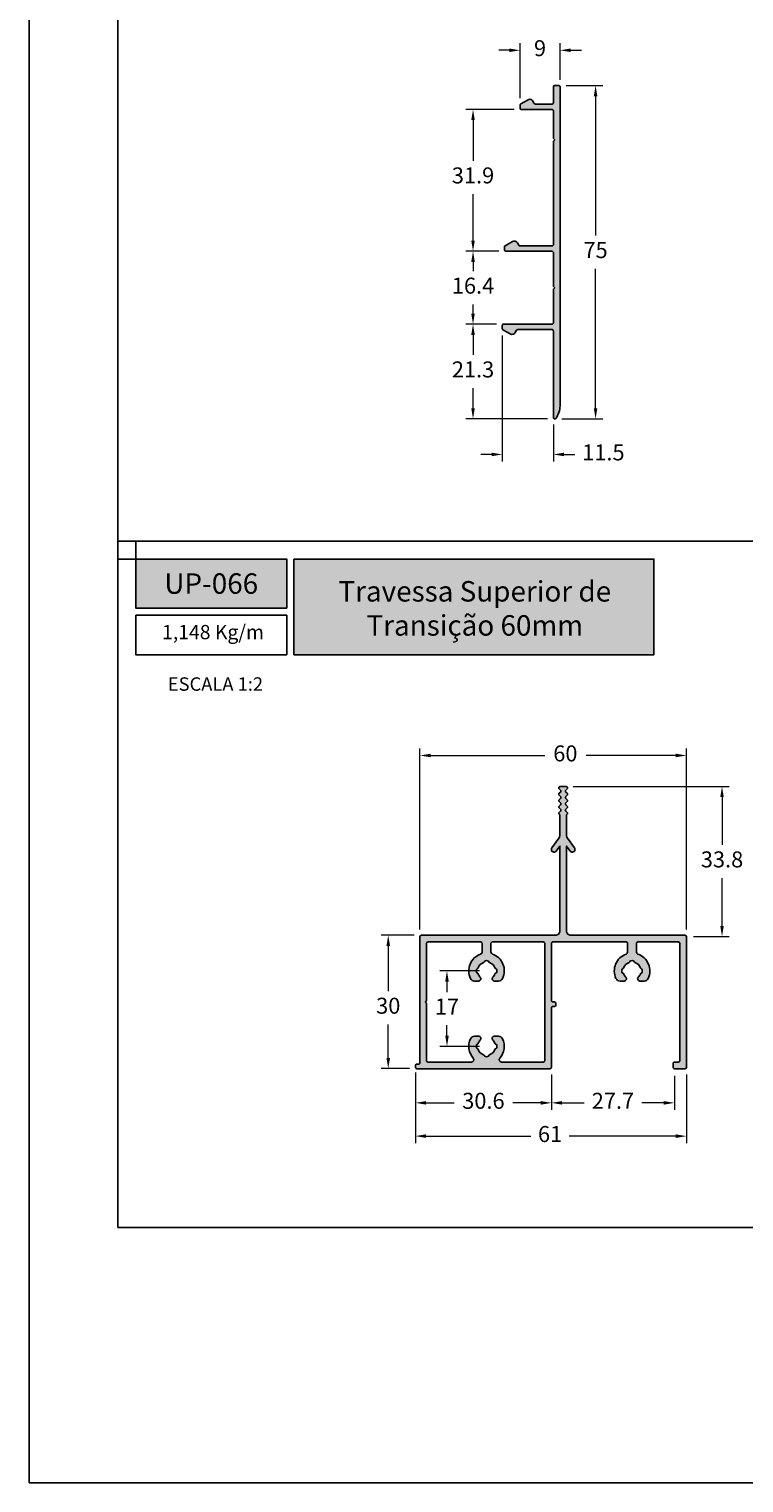
# Model space of a CAD drawing. Units: millimetres. Extents: x 3235 to 9300, y 6790 to 9026.
# Drawn here: x 3235 to 3315, y 7026 to 7190 of the extents above; entities that cross this region are included whole.
import ezdxf

# ---------------------------------------------------------------- set-up
doc = ezdxf.new("R2010")
doc.units = ezdxf.units.MM
doc.header["$PDMODE"] = 98
doc.layers.add('Camada 1', color=7, linetype='Continuous')
doc.layers.add('Layout', color=9, linetype='Continuous')
doc.layers.add('Layout 2 - Gride', color=253, linetype='Continuous', plot=False)
doc.styles.add('Perfil-01', font='TitilliumWeb-Light.ttf', dxfattribs={"height": 1.8})
doc.dimstyles.new('Cota-Perfil 1-2', dxfattribs={"dimtxt": 1.3, "dimasz": 1.2, "dimexe": 0.8, "dimexo": 0.8, "dimgap": 1, "dimtad": 0, "dimtih": 1, "dimtoh": 1, "dimdec": 1, "dimlfac": 2, "dimzin": 11, "dimdsep": 46, "dimtxsty": 'Perfil-01', "dimcen": 0.09, "dimadec": 1, "dimazin": 3, "dimtfac": 1, "dimtdec": 1, "dimtofl": 0, "dimtmove": 0, "dimatfit": 1, "dimfxl": 1, "dimfrac": 2, "dimtzin": 11, "dimlwd": 0, "dimlwe": 0, "dimarcsym": 0})

# ---------------------------------------------------------------- blocks, each defined once
blk = doc.blocks.new('*D350')
at = {"color": 0, "lineweight": 0}
for p, q in [((3285.25, 7083.71), (3280.8, 7083.71)), ((3281.6, 7082.51), (3281.6, 7081.32)), ((3281.6, 7076.41), (3281.6, 7077.59)), ((3285.25, 7075.21), (3280.8, 7075.21))]:
    blk.add_line(p, q, dxfattribs=at)
at = {"color": 0}
for points in [[(3281.8, 7082.51), (3281.4, 7082.51), (3281.6, 7083.71)], [(3281.4, 7076.41), (3281.8, 7076.41), (3281.6, 7075.21)]]:
    blk.add_solid(points, dxfattribs=at)
at = {"layer": 'DEFPOINTS', "color": 0}
for p in [(3286.05, 7083.71), (3281.6, 7075.21), (3286.05, 7075.21)]:
    blk.add_point(p, dxfattribs=at)
at = {"color": 0, "insert": (3281.6, 7079.46), "char_height": 1.8, "attachment_point": 5, "style": 'Perfil-01'}
blk.add_mtext('17', dxfattribs=at)
blk = doc.blocks.new('*D351')
at = {"color": 0, "lineweight": 0}
for p, q in [((3278.05, 7072.06), (3278.05, 7064.32)), ((3308.55, 7072.06), (3308.55, 7064.32)), ((3279.25, 7065.12), (3291.04, 7065.12)), ((3307.35, 7065.12), (3295.36, 7065.12))]:
    blk.add_line(p, q, dxfattribs=at)
at = {"color": 0}
for points in [[(3279.25, 7065.32), (3279.25, 7064.92), (3278.05, 7065.12)], [(3307.35, 7064.92), (3307.35, 7065.32), (3308.55, 7065.12)]]:
    blk.add_solid(points, dxfattribs=at)
at = {"layer": 'DEFPOINTS', "color": 0}
for p in [(3278.05, 7072.86), (3308.55, 7072.86), (3308.55, 7065.12)]:
    blk.add_point(p, dxfattribs=at)
at = {"color": 0, "insert": (3293.2, 7065.12), "char_height": 1.8, "attachment_point": 5, "style": 'Perfil-01'}
blk.add_mtext('61', dxfattribs=at)
blk = doc.blocks.new('*D352')
at = {"color": 0, "lineweight": 0}
for p, q in [((3293.35, 7072.06), (3293.35, 7068.06)), ((3307.2, 7071.91), (3307.2, 7068.06)), ((3294.55, 7068.86), (3297.02, 7068.86)), ((3306, 7068.86), (3303.53, 7068.86))]:
    blk.add_line(p, q, dxfattribs=at)
at = {"color": 0}
for points in [[(3294.55, 7069.06), (3294.55, 7068.66), (3293.35, 7068.86)], [(3306, 7068.66), (3306, 7069.06), (3307.2, 7068.86)]]:
    blk.add_solid(points, dxfattribs=at)
at = {"layer": 'DEFPOINTS', "color": 0}
for p in [(3293.35, 7072.86), (3307.2, 7072.71), (3307.2, 7068.86)]:
    blk.add_point(p, dxfattribs=at)
at = {"color": 0, "insert": (3300.27, 7068.86), "char_height": 1.8, "attachment_point": 5, "style": 'Perfil-01'}
blk.add_mtext('27.7', dxfattribs=at)
blk = doc.blocks.new('*D353')
at = {"color": 0, "lineweight": 0}
for p, q in [((3278.05, 7072.26), (3278.05, 7068.06)), ((3293.35, 7072.06), (3293.35, 7068.06)), ((3279.25, 7068.86), (3282.4, 7068.86)), ((3292.15, 7068.86), (3289, 7068.86))]:
    blk.add_line(p, q, dxfattribs=at)
at = {"color": 0}
for points in [[(3279.25, 7069.06), (3279.25, 7068.66), (3278.05, 7068.86)], [(3292.15, 7068.66), (3292.15, 7069.06), (3293.35, 7068.86)]]:
    blk.add_solid(points, dxfattribs=at)
at = {"layer": 'DEFPOINTS', "color": 0}
for p in [(3278.05, 7073.06), (3293.35, 7072.86), (3278.05, 7068.86)]:
    blk.add_point(p, dxfattribs=at)
at = {"color": 0, "insert": (3285.7, 7068.86), "char_height": 1.8, "attachment_point": 5, "style": 'Perfil-01'}
blk.add_mtext('30.6', dxfattribs=at)
blk = doc.blocks.new('*D354')
at = {"color": 0, "lineweight": 0}
for p, q in [((3277.9, 7087.71), (3274.19, 7087.71)), ((3274.99, 7086.51), (3274.99, 7081.42)), ((3274.99, 7073.91), (3274.99, 7077.67)), ((3277.4, 7072.71), (3274.19, 7072.71))]:
    blk.add_line(p, q, dxfattribs=at)
at = {"color": 0}
for points in [[(3275.19, 7086.51), (3274.79, 7086.51), (3274.99, 7087.71)], [(3274.79, 7073.91), (3275.19, 7073.91), (3274.99, 7072.71)]]:
    blk.add_solid(points, dxfattribs=at)
at = {"layer": 'DEFPOINTS', "color": 0}
for p in [(3274.99, 7087.71), (3278.7, 7087.71), (3278.2, 7072.71)]:
    blk.add_point(p, dxfattribs=at)
at = {"color": 0, "insert": (3274.99, 7079.55), "char_height": 1.8, "attachment_point": 5, "style": 'Perfil-01'}
blk.add_mtext('30', dxfattribs=at)
blk = doc.blocks.new('*D355')
at = {"color": 0, "lineweight": 0}
for p, q in [((3295.79, 7104.46), (3313.35, 7104.46)), ((3312.55, 7103.26), (3312.55, 7097.88)), ((3312.55, 7088.76), (3312.55, 7094.13)), ((3309.35, 7087.56), (3313.35, 7087.56))]:
    blk.add_line(p, q, dxfattribs=at)
at = {"color": 0}
for points in [[(3312.75, 7103.26), (3312.35, 7103.26), (3312.55, 7104.46)], [(3312.35, 7088.76), (3312.75, 7088.76), (3312.55, 7087.56)]]:
    blk.add_solid(points, dxfattribs=at)
at = {"layer": 'DEFPOINTS', "color": 0}
for p in [(3294.99, 7104.46), (3312.55, 7104.46), (3308.55, 7087.56)]:
    blk.add_point(p, dxfattribs=at)
at = {"color": 0, "insert": (3312.55, 7096.01), "char_height": 1.8, "attachment_point": 5, "style": 'Perfil-01'}
blk.add_mtext('33.8', dxfattribs=at)
blk = doc.blocks.new('*D356')
at = {"color": 0, "lineweight": 0}
for p, q in [((3278.55, 7088.36), (3278.55, 7108.73)), ((3308.55, 7088.36), (3308.55, 7108.73)), ((3279.75, 7107.93), (3292.6, 7107.93)), ((3307.35, 7107.93), (3297.25, 7107.93))]:
    blk.add_line(p, q, dxfattribs=at)
at = {"color": 0}
for points in [[(3279.75, 7108.13), (3279.75, 7107.73), (3278.55, 7107.93)], [(3307.35, 7107.73), (3307.35, 7108.13), (3308.55, 7107.93)]]:
    blk.add_solid(points, dxfattribs=at)
at = {"layer": 'DEFPOINTS', "color": 0}
for p in [(3308.55, 7107.93), (3278.55, 7087.56), (3308.55, 7087.56)]:
    blk.add_point(p, dxfattribs=at)
at = {"color": 0, "insert": (3294.92, 7107.93), "char_height": 1.8, "attachment_point": 5, "style": 'Perfil-01'}
blk.add_mtext('60', dxfattribs=at)
blk = doc.blocks.new('*D357')
at = {"color": 0, "lineweight": 0}
for p, q in [((3289.17, 7180.59), (3283.73, 7180.59)), ((3284.53, 7179.39), (3284.53, 7174.81)), ((3284.53, 7165.84), (3284.53, 7171.06)), ((3287.42, 7164.64), (3283.73, 7164.64))]:
    blk.add_line(p, q, dxfattribs=at)
at = {"color": 0}
for points in [[(3284.73, 7179.39), (3284.33, 7179.39), (3284.53, 7180.59)], [(3284.33, 7165.84), (3284.73, 7165.84), (3284.53, 7164.64)]]:
    blk.add_solid(points, dxfattribs=at)
at = {"layer": 'DEFPOINTS', "color": 0}
for p in [(3284.53, 7180.59), (3289.97, 7180.59), (3288.22, 7164.64)]:
    blk.add_point(p, dxfattribs=at)
at = {"color": 0, "insert": (3284.53, 7172.94), "char_height": 1.8, "attachment_point": 5, "style": 'Perfil-01'}
blk.add_mtext('31.9', dxfattribs=at)
blk = doc.blocks.new('*D358')
at = {"color": 0, "lineweight": 0}
for p, q in [((3287.42, 7164.64), (3283.73, 7164.64)), ((3284.53, 7163.44), (3284.53, 7162.41)), ((3284.53, 7157.64), (3284.53, 7158.67)), ((3287.17, 7156.44), (3283.73, 7156.44))]:
    blk.add_line(p, q, dxfattribs=at)
at = {"color": 0}
for points in [[(3284.73, 7163.44), (3284.33, 7163.44), (3284.53, 7164.64)], [(3284.33, 7157.64), (3284.73, 7157.64), (3284.53, 7156.44)]]:
    blk.add_solid(points, dxfattribs=at)
at = {"layer": 'DEFPOINTS', "color": 0}
for p in [(3288.22, 7164.64), (3284.53, 7156.44), (3287.97, 7156.44)]:
    blk.add_point(p, dxfattribs=at)
at = {"color": 0, "insert": (3284.53, 7160.54), "char_height": 1.8, "attachment_point": 5, "style": 'Perfil-01'}
blk.add_mtext('16.4', dxfattribs=at)
blk = doc.blocks.new('*D359')
at = {"color": 0, "lineweight": 0}
for p, q in [((3287.17, 7156.44), (3283.73, 7156.44)), ((3284.53, 7155.24), (3284.53, 7152.99)), ((3284.53, 7146.99), (3284.53, 7149.24)), ((3292.92, 7145.79), (3283.73, 7145.79))]:
    blk.add_line(p, q, dxfattribs=at)
at = {"color": 0}
for points in [[(3284.73, 7155.24), (3284.33, 7155.24), (3284.53, 7156.44)], [(3284.33, 7146.99), (3284.73, 7146.99), (3284.53, 7145.79)]]:
    blk.add_solid(points, dxfattribs=at)
at = {"layer": 'DEFPOINTS', "color": 0}
for p in [(3284.53, 7156.44), (3287.97, 7156.44), (3293.72, 7145.79)]:
    blk.add_point(p, dxfattribs=at)
at = {"color": 0, "insert": (3284.53, 7151.12), "char_height": 1.8, "attachment_point": 5, "style": 'Perfil-01'}
blk.add_mtext('21.3', dxfattribs=at)
blk = doc.blocks.new('*D360')
at = {"color": 0, "lineweight": 0}
for p, q in [((3295.02, 7183.28), (3299.12, 7183.28)), ((3298.32, 7182.08), (3298.32, 7166.4)), ((3298.32, 7146.99), (3298.32, 7162.68)), ((3294.52, 7145.79), (3299.12, 7145.79))]:
    blk.add_line(p, q, dxfattribs=at)
at = {"color": 0}
for points in [[(3298.52, 7182.08), (3298.12, 7182.08), (3298.32, 7183.28)], [(3298.12, 7146.99), (3298.52, 7146.99), (3298.32, 7145.79)]]:
    blk.add_solid(points, dxfattribs=at)
at = {"layer": 'DEFPOINTS', "color": 0}
for p in [(3294.22, 7183.28), (3293.72, 7145.79), (3298.32, 7145.79)]:
    blk.add_point(p, dxfattribs=at)
at = {"color": 0, "insert": (3298.32, 7164.54), "char_height": 1.8, "attachment_point": 5, "style": 'Perfil-01'}
blk.add_mtext('75', dxfattribs=at)
blk = doc.blocks.new('*D361')
at = {"color": 0, "lineweight": 0}
for p, q in [((3288.62, 7187.25), (3287.42, 7187.25)), ((3289.82, 7181.88), (3289.82, 7188.05)), ((3294.32, 7183.94), (3294.32, 7188.05)), ((3295.52, 7187.25), (3296.72, 7187.25))]:
    blk.add_line(p, q, dxfattribs=at)
at = {"color": 0}
for points in [[(3288.62, 7187.05), (3288.62, 7187.45), (3289.82, 7187.25)], [(3295.52, 7187.45), (3295.52, 7187.05), (3294.32, 7187.25)]]:
    blk.add_solid(points, dxfattribs=at)
at = {"layer": 'DEFPOINTS', "color": 0}
for p in [(3289.82, 7187.25), (3294.32, 7183.14), (3289.82, 7181.08)]:
    blk.add_point(p, dxfattribs=at)
at = {"color": 0, "insert": (3292.07, 7187.25), "char_height": 1.8, "attachment_point": 5, "style": 'Perfil-01'}
blk.add_mtext('9', dxfattribs=at)
blk = doc.blocks.new('*D362')
at = {"color": 0, "lineweight": 0}
for p, q in [((3287.82, 7155.15), (3287.82, 7140.99)), ((3293.57, 7145.14), (3293.57, 7140.99)), ((3286.62, 7141.79), (3285.42, 7141.79)), ((3294.77, 7141.79), (3295.97, 7141.79))]:
    blk.add_line(p, q, dxfattribs=at)
at = {"color": 0}
for points in [[(3286.62, 7141.59), (3286.62, 7141.99), (3287.82, 7141.79)], [(3294.77, 7141.99), (3294.77, 7141.59), (3293.57, 7141.79)]]:
    blk.add_solid(points, dxfattribs=at)
at = {"layer": 'DEFPOINTS', "color": 0}
for p in [(3287.82, 7155.95), (3293.57, 7145.94), (3293.57, 7141.79)]:
    blk.add_point(p, dxfattribs=at)
at = {"color": 0, "insert": (3299.2, 7141.79), "char_height": 1.8, "attachment_point": 5, "style": 'Perfil-01'}
blk.add_mtext('11.5', dxfattribs=at)

msp = doc.modelspace()

# ---------------------------------------------------------------- hatches: boundary and pattern name
msp.add_hatch(color=7).paths.add_polyline_path([(3287.819, 7156.291), (3287.819, 7155.951, 0.2679492), (3287.894, 7155.822), (3288.721, 7155.344, 0.4142136), (3289.267, 7155.491), (3289.426, 7155.765, -0.2679492), (3289.556, 7155.84, 0), (3289.556, 7155.84), (3293.419, 7155.84, -0.4142136), (3293.569, 7155.69, 0), (3293.569, 7155.69), (3293.569, 7145.941, 0.7118907), (3293.837, 7145.848, 0.1682989), (3294.319, 7147.24), (3294.319, 7183.141, 0.4164333), (3294.168, 7183.291), (3293.718, 7183.291, 0.4119973), (3293.569, 7183.141), (3293.569, 7181.341, -0.4142136), (3293.419, 7181.191), (3291.556, 7181.191, -0.2679492), (3291.426, 7181.266), (3291.267, 7181.541, 0.4142136), (3290.721, 7181.687), (3289.894, 7181.21, 0.2679492), (3289.819, 7181.08), (3289.819, 7180.741, 0.4142136), (3289.969, 7180.591), (3293.419, 7180.591, -0.4142136), (3293.569, 7180.441), (3293.569, 7177.419, 0.1989124), (3293.642, 7177.243), (3293.719, 7177.166), (3293.642, 7177.089, 0.1989124), (3293.569, 7176.912), (3293.569, 7165.391, -0.4142136), (3293.419, 7165.241), (3289.806, 7165.241, -0.2679492), (3289.676, 7165.316), (3289.517, 7165.591, 0.4142136), (3288.971, 7165.737), (3288.144, 7165.26, 0.2679492), (3288.069, 7165.13), (3288.069, 7164.791, 0.4142136), (3288.219, 7164.641), (3293.419, 7164.641, -0.4142136), (3293.569, 7164.491), (3293.569, 7160.753, 0.0000188), (3293.569, 7160.753, 0.1988928), (3293.613, 7160.647), (3293.719, 7160.541), (3293.613, 7160.435, 0.1988928), (3293.569, 7160.329), (3293.569, 7156.591, -0.4142136), (3293.419, 7156.441, 0), (3293.419, 7156.441), (3287.969, 7156.441, 0), (3287.969, 7156.441, 0.4142136)])
h = msp.add_hatch(color=7)
h.paths.add_polyline_path([(3278.05, 7073.056), (3278.05, 7072.856, 0.4142136), (3278.2, 7072.706), (3293.2, 7072.706, 0.4142136), (3293.35, 7072.856), (3293.35, 7079.556, 0), (3293.35, 7079.556, -0.4142136), (3293.5, 7079.706), (3293.7, 7079.706, 0.4142136), (3293.85, 7079.856), (3293.85, 7080.056, 0.4142136), (3293.7, 7080.206), (3293.5, 7080.206, -0.4142136), (3293.35, 7080.356), (3293.35, 7086.806, -0.4142136), (3293.5, 7086.956), (3301.775, 7086.956, -0.4142136), (3301.925, 7086.806), (3301.925, 7085.827, -0.3178398), (3301.758, 7085.591, 0.444705), (3300.618, 7082.849, 0), (3300.618, 7082.849, 0.2897203), (3301.069, 7082.563), (3301.55, 7082.563, 0.6718121), (3301.725, 7082.992, -0.1181203), (3301.477, 7083.386, 0.2693539), (3301.402, 7083.453, -0.3289886), (3301.281, 7083.584, -0.053161), (3301.281, 7083.828, -0.3227884), (3301.398, 7083.958, 0.2619689), (3301.479, 7084.03, -0.2315617), (3302.1, 7084.652, 0.2619689), (3302.172, 7084.732, -0.3227884), (3302.303, 7084.849, -0.0531608), (3302.547, 7084.849, -0.3227884), (3302.677, 7084.732, 0.2619689), (3302.749, 7084.652, -0.2315617), (3303.371, 7084.03, 0.2619689), (3303.451, 7083.958, -0.3227884), (3303.568, 7083.828, -0.053161), (3303.568, 7083.584, -0.3227884), (3303.451, 7083.453, 0.2619689), (3303.371, 7083.381, -0.1168093), (3303.125, 7082.992, 0), (3303.125, 7082.992, 0.6718121), (3303.3, 7082.563), (3303.78, 7082.563, 0.2897203), (3304.232, 7082.849, 0.4446994), (3303.091, 7085.591, 0), (3303.091, 7085.591, -0.3178346), (3302.925, 7085.827), (3302.925, 7086.806, -0.4142136), (3303.075, 7086.956), (3307.65, 7086.956, -0.4142136), (3307.8, 7086.806, 0), (3307.8, 7086.806), (3307.8, 7073.606, -0.4142136), (3307.65, 7073.456), (3307.2, 7073.456, 0.4142136), (3307.05, 7073.306), (3307.05, 7072.856, 0.4142136), (3307.2, 7072.706), (3308.4, 7072.706, 0.4142136), (3308.55, 7072.856, 0), (3308.55, 7072.856), (3308.55, 7087.556, 0.4142136), (3308.4, 7087.706, 0), (3308.4, 7087.706), (3295.55, 7087.706, -0.4142136), (3295.05, 7088.206), (3295.05, 7097.736), (3295.458, 7097.179, 1), (3295.942, 7097.533), (3295.146, 7098.62, -0.1592791), (3295.05, 7098.915), (3295.05, 7101.193, -0.1989124), (3295.094, 7101.299), (3295.114, 7101.319, 0.4142136), (3295.114, 7101.532), (3294.969, 7101.677, -0.4142136), (3294.969, 7101.889), (3295.114, 7102.034, 0.4142136), (3295.114, 7102.247), (3294.969, 7102.392, -0.4142136), (3294.969, 7102.604), (3295.114, 7102.749, 0.4142136), (3295.114, 7102.961), (3294.969, 7103.107, -0.4142136), (3294.969, 7103.319), (3295.114, 7103.464, 0.4142136), (3295.114, 7103.676), (3294.969, 7103.822, -0.4142136), (3294.969, 7104.034), (3295.114, 7104.179, 0.4142136), (3295.114, 7104.391), (3295.094, 7104.412, 0.1989124), (3294.988, 7104.456), (3294.362, 7104.456, 0.1989124), (3294.256, 7104.412), (3294.235, 7104.391, 0.4142136), (3294.235, 7104.179), (3294.381, 7104.034, -0.4142136), (3294.381, 7103.822), (3294.235, 7103.676, 0.4142136), (3294.235, 7103.464), (3294.381, 7103.319, -0.4142136), (3294.381, 7103.107), (3294.235, 7102.961, 0.4142136), (3294.235, 7102.749), (3294.381, 7102.604, -0.4142136), (3294.381, 7102.392), (3294.235, 7102.247, 0.4142136), (3294.235, 7102.034), (3294.381, 7101.889, -0.4142136), (3294.381, 7101.677), (3294.235, 7101.532, 0.4142136), (3294.235, 7101.319), (3294.256, 7101.299, -0.1989124), (3294.3, 7101.193), (3294.3, 7098.915, -0.1592791), (3294.203, 7098.62), (3293.408, 7097.533, 1), (3293.892, 7097.179), (3294.3, 7097.736), (3294.3, 7088.206, -0.4142136), (3293.8, 7087.706), (3278.7, 7087.706, 0), (3278.7, 7087.706, 0.4142136), (3278.55, 7087.556), (3278.55, 7073.356, -0.4142136), (3278.4, 7073.206), (3278.2, 7073.206, 0.4142136)])
h.paths.add_polyline_path([(3279.15, 7080.206), (3279.256, 7080.1, -0.1989124), (3279.3, 7079.994), (3279.3, 7073.606, 0), (3279.3, 7073.606, 0.4142136), (3279.45, 7073.456), (3284.373, 7073.456, 0.6482315), (3284.559, 7073.872, -0.3018265), (3284.243, 7076.063, -0.2897203), (3284.694, 7076.349), (3285.175, 7076.349, -0.6718121), (3285.35, 7075.92, 0.1181203), (3285.102, 7075.525, -0.2693539), (3285.027, 7075.459, 0.3289886), (3284.906, 7075.328, 0.053161), (3284.906, 7075.084, 0.3227884), (3285.023, 7074.953, -0.2619689), (3285.104, 7074.881, 0.2315617), (3285.725, 7074.26, -0.2619689), (3285.797, 7074.179, 0.3227884), (3285.928, 7074.062, 0.0531608), (3286.172, 7074.062, 0.3227884), (3286.302, 7074.179, -0.2619689), (3286.374, 7074.26, 0.2315617), (3286.996, 7074.881, -0.2619689), (3287.076, 7074.953, 0.3227884), (3287.193, 7075.084, 0.053161), (3287.193, 7075.328, 0.3227884), (3287.076, 7075.458, -0.2619689), (3286.996, 7075.53, 0.1168093), (3286.75, 7075.92, -0.6718121), (3286.925, 7076.349), (3287.405, 7076.349, -0.2897203), (3287.857, 7076.063, -0.3018265), (3287.54, 7073.872, 0.6482315), (3287.727, 7073.456), (3292.45, 7073.456, 0.4142136), (3292.6, 7073.606, 0), (3292.6, 7073.606), (3292.6, 7086.806, 0.4142136), (3292.45, 7086.956, 0), (3292.45, 7086.956), (3286.7, 7086.956, 0.4142136), (3286.55, 7086.806), (3286.55, 7085.827, 0.3178347), (3286.716, 7085.591, -0.4446994), (3287.857, 7082.849, -0.2897203), (3287.405, 7082.563), (3286.925, 7082.563, -0.6718121), (3286.75, 7082.992, 0.1168093), (3286.996, 7083.381, -0.2619689), (3287.076, 7083.453, 0.3227884), (3287.193, 7083.584, 0.053161), (3287.193, 7083.828, 0.3227884), (3287.076, 7083.958, -0.2619689), (3286.996, 7084.03, 0.2315617), (3286.374, 7084.652, -0.2619689), (3286.302, 7084.732, 0.3227884), (3286.172, 7084.849, 0.0531608), (3285.928, 7084.849, 0.3227884), (3285.797, 7084.732, -0.2619689), (3285.725, 7084.652, 0.2315617), (3285.104, 7084.03, -0.2619689), (3285.023, 7083.958, 0.3227884), (3284.906, 7083.828, 0.053161), (3284.906, 7083.584, 0.3289886), (3285.027, 7083.453, -0.2693539), (3285.102, 7083.386, 0.1181203), (3285.35, 7082.992, -0.6718121), (3285.175, 7082.563), (3284.694, 7082.563, -0.2897203), (3284.243, 7082.849, -0.444705), (3285.383, 7085.591, 0.3178398), (3285.55, 7085.827), (3285.55, 7086.806, 0.4142136), (3285.4, 7086.956, 0), (3285.4, 7086.956), (3279.45, 7086.956, 0), (3279.45, 7086.956, 0.4142136), (3279.3, 7086.806), (3279.3, 7080.418, -0.1989124), (3279.256, 7080.312)], flags=16)
at = {"layer": 'Camada 1'}
h = msp.add_hatch(color=36, dxfattribs=at)
h.dxf.hatch_style = 1
h.paths.add_polyline_path([(3246.572, 7130.027), (3246.572, 7124.511), (3263.572, 7124.511), (3263.572, 7130.027)])
h.paths.add_polyline_path([(3264.372, 7130.027), (3264.372, 7119.26), (3304.885, 7119.26), (3304.885, 7130.027)])

# ---------------------------------------------------------------- linework, layer by layer
at = {"color": 7, "flags": 128}
for points in [[(3293.419, 7180.591), (3289.969, 7180.591, -0.4142136), (3289.819, 7180.741), (3289.819, 7181.08, -0.2679492), (3289.894, 7181.21), (3290.721, 7181.687, -0.4142136), (3291.267, 7181.541), (3291.426, 7181.266, 0.2679492), (3291.556, 7181.191), (3293.419, 7181.191, 0.4142136), (3293.569, 7181.341), (3293.569, 7183.141, -0.4119973), (3293.718, 7183.291), (3294.168, 7183.291, -0.4164333), (3294.319, 7183.141), (3294.319, 7147.24, -0.1682989), (3293.837, 7145.848, -0.7118907), (3293.569, 7145.941), (3293.569, 7155.69, 0.4142136), (3293.419, 7155.84), (3289.556, 7155.84, 0.2679492), (3289.426, 7155.765), (3289.267, 7155.491, -0.4142136), (3288.721, 7155.344), (3287.894, 7155.822, -0.2679492), (3287.819, 7155.951), (3287.819, 7156.291, -0.4142136), (3287.969, 7156.441), (3293.419, 7156.441, 0.4142136), (3293.569, 7156.591), (3293.569, 7160.329), (3293.569, 7160.329, -0.1989124), (3293.613, 7160.435), (3293.719, 7160.541), (3293.613, 7160.647, -0.1989124), (3293.569, 7160.753), (3293.569, 7160.753), (3293.569, 7164.491, 0.4142136), (3293.419, 7164.641), (3288.219, 7164.641, -0.4142136), (3288.069, 7164.791), (3288.069, 7165.13, -0.2679492), (3288.144, 7165.26), (3288.971, 7165.737, -0.4142136), (3289.517, 7165.591), (3289.676, 7165.316, 0.2679492), (3289.806, 7165.241), (3293.419, 7165.241, 0.4142136), (3293.569, 7165.391), (3293.569, 7176.912, -0.1989124), (3293.642, 7177.089), (3293.719, 7177.166), (3293.642, 7177.243, -0.1989124), (3293.569, 7177.419), (3293.569, 7180.441, 0.4142136)], [(3278.55, 7087.556), (3278.55, 7073.356, -0.4142136), (3278.4, 7073.206), (3278.2, 7073.206, 0.4142136), (3278.05, 7073.056), (3278.05, 7072.856, 0.4142136), (3278.2, 7072.706), (3293.2, 7072.706, 0.4142136), (3293.35, 7072.856), (3293.35, 7079.556, -0.4142136), (3293.5, 7079.706), (3293.7, 7079.706, 0.4142136), (3293.85, 7079.856), (3293.85, 7080.056, 0.4142136), (3293.7, 7080.206), (3293.5, 7080.206, -0.4142136), (3293.35, 7080.356), (3293.35, 7086.806, -0.4142136), (3293.5, 7086.956), (3301.775, 7086.956, -0.4142136), (3301.925, 7086.806), (3301.925, 7085.827, -0.3178398), (3301.758, 7085.591, 0.444705), (3300.618, 7082.849, 0.2897203), (3301.069, 7082.563), (3301.55, 7082.563, 0.6718121), (3301.725, 7082.992, -0.1181203), (3301.477, 7083.386, 0.2693539), (3301.402, 7083.453, -0.3289886), (3301.281, 7083.584, -0.053161), (3301.281, 7083.828, -0.3227884), (3301.398, 7083.958, 0.2619689), (3301.479, 7084.03, -0.2315617), (3302.1, 7084.652, 0.2619689), (3302.172, 7084.732, -0.3227884), (3302.303, 7084.849, -0.0531608), (3302.547, 7084.849, -0.3227884), (3302.677, 7084.732, 0.2619689), (3302.749, 7084.652, -0.2315617), (3303.371, 7084.03, 0.2619689), (3303.451, 7083.958, -0.3227884), (3303.568, 7083.828, -0.053161), (3303.568, 7083.584, -0.3227884), (3303.451, 7083.453, 0.2619689), (3303.371, 7083.381, -0.1168093), (3303.125, 7082.992, 0.6718121), (3303.3, 7082.563), (3303.78, 7082.563, 0.2897203), (3304.232, 7082.849, 0.4446994), (3303.091, 7085.591, -0.3178347), (3302.925, 7085.827), (3302.925, 7086.806, -0.4142136), (3303.075, 7086.956), (3307.65, 7086.956, -0.4142136), (3307.8, 7086.806), (3307.8, 7073.606, -0.4142136), (3307.65, 7073.456), (3307.2, 7073.456, 0.4142136), (3307.05, 7073.306), (3307.05, 7072.856, 0.4142136), (3307.2, 7072.706), (3308.4, 7072.706, 0.4142136), (3308.55, 7072.856), (3308.55, 7087.556, 0.4142136), (3308.4, 7087.706), (3295.55, 7087.706, -0.4142136), (3295.05, 7088.206), (3295.05, 7097.736), (3295.458, 7097.179, 1), (3295.942, 7097.533), (3295.146, 7098.62, -0.1592791), (3295.05, 7098.915), (3295.05, 7101.193, -0.1989124), (3295.094, 7101.299), (3295.114, 7101.319, 0.4142136), (3295.114, 7101.532), (3294.969, 7101.677, -0.4142136), (3294.969, 7101.889), (3295.114, 7102.034, 0.4142136), (3295.114, 7102.247), (3294.969, 7102.392, -0.4142136), (3294.969, 7102.604), (3295.114, 7102.749, 0.4142136), (3295.114, 7102.961), (3294.969, 7103.107, -0.4142136), (3294.969, 7103.319), (3295.114, 7103.464, 0.4142136), (3295.114, 7103.676), (3294.969, 7103.822, -0.4142136), (3294.969, 7104.034), (3295.114, 7104.179, 0.4142136), (3295.114, 7104.391), (3295.094, 7104.412, 0.1989124), (3294.988, 7104.456), (3294.362, 7104.456, 0.1989124), (3294.256, 7104.412), (3294.235, 7104.391, 0.4142136), (3294.235, 7104.179), (3294.381, 7104.034, -0.4142136), (3294.381, 7103.822), (3294.235, 7103.676, 0.4142136), (3294.235, 7103.464), (3294.381, 7103.319, -0.4142136), (3294.381, 7103.107), (3294.235, 7102.961, 0.4142136), (3294.235, 7102.749), (3294.381, 7102.604, -0.4142136), (3294.381, 7102.392), (3294.235, 7102.247, 0.4142136), (3294.235, 7102.034), (3294.381, 7101.889, -0.4142136), (3294.381, 7101.677), (3294.235, 7101.532, 0.4142136), (3294.235, 7101.319), (3294.256, 7101.299, -0.1989124), (3294.3, 7101.193), (3294.3, 7098.915, -0.1592791), (3294.203, 7098.62), (3293.408, 7097.533, 1), (3293.892, 7097.179), (3294.3, 7097.736), (3294.3, 7088.206, -0.4142136), (3293.8, 7087.706), (3278.7, 7087.706, 0.4142136)], [(3279.3, 7086.806), (3279.3, 7080.418), (3279.3, 7080.418, -0.1989124), (3279.256, 7080.312), (3279.15, 7080.206), (3279.256, 7080.1, -0.1989124), (3279.3, 7079.994), (3279.3, 7079.994), (3279.3, 7073.606, 0.4142136), (3279.45, 7073.456), (3284.373, 7073.456, 0.6482315), (3284.559, 7073.872, -0.3018265), (3284.243, 7076.063, -0.2897203), (3284.694, 7076.349), (3285.175, 7076.349, -0.6718121), (3285.35, 7075.92, 0.1181203), (3285.102, 7075.525, -0.2693539), (3285.027, 7075.459, 0.3289886), (3284.906, 7075.328, 0.053161), (3284.906, 7075.084, 0.3227884), (3285.023, 7074.953, -0.2619689), (3285.104, 7074.881, 0.2315617), (3285.725, 7074.26, -0.2619689), (3285.797, 7074.179, 0.3227884), (3285.928, 7074.062, 0.0531608), (3286.172, 7074.062, 0.3227884), (3286.302, 7074.179, -0.2619689), (3286.374, 7074.26, 0.2315617), (3286.996, 7074.881, -0.2619689), (3287.076, 7074.953, 0.3227884), (3287.193, 7075.084, 0.053161), (3287.193, 7075.328, 0.3227884), (3287.076, 7075.458, -0.2619689), (3286.996, 7075.53, 0.1168093), (3286.75, 7075.92, -0.6718121), (3286.925, 7076.349), (3287.405, 7076.349, -0.2897203), (3287.857, 7076.063, -0.3018265), (3287.54, 7073.872, 0.6482315), (3287.727, 7073.456), (3292.45, 7073.456, 0.4142136), (3292.6, 7073.606), (3292.6, 7086.806, 0.4142136), (3292.45, 7086.956), (3286.7, 7086.956, 0.4142136), (3286.55, 7086.806), (3286.55, 7085.827, 0.3178347), (3286.716, 7085.591, -0.4446994), (3287.857, 7082.849, -0.2897203), (3287.405, 7082.563), (3286.925, 7082.563, -0.6718121), (3286.75, 7082.992, 0.1168093), (3286.996, 7083.381, -0.2619689), (3287.076, 7083.453, 0.3227884), (3287.193, 7083.584, 0.053161), (3287.193, 7083.828, 0.3227884), (3287.076, 7083.958, -0.2619689), (3286.996, 7084.03, 0.2315617), (3286.374, 7084.652, -0.2619689), (3286.302, 7084.732, 0.3227884), (3286.172, 7084.849, 0.0531608), (3285.928, 7084.849, 0.3227884), (3285.797, 7084.732, -0.2619689), (3285.725, 7084.652, 0.2315617), (3285.104, 7084.03, -0.2619689), (3285.023, 7083.958, 0.3227884), (3284.906, 7083.828, 0.053161), (3284.906, 7083.584, 0.3289886), (3285.027, 7083.453, -0.2693539), (3285.102, 7083.386, 0.1181203), (3285.35, 7082.992, -0.6718121), (3285.175, 7082.563), (3284.694, 7082.563, -0.2897203), (3284.243, 7082.849, -0.444705), (3285.383, 7085.591, 0.3178398), (3285.55, 7085.827), (3285.55, 7086.806, 0.4142136), (3285.4, 7086.956), (3279.45, 7086.956, 0.4142136)]]:
    msp.add_lwpolyline(points, format="xyb", close=True, dxfattribs=at)
at = {"layer": 'Camada 1', "color": 36}
msp.add_line((3244.572, 7132.027), (3434.572, 7132.027), dxfattribs=at)
at = {"layer": 'Camada 1', "color": 38}
msp.add_lwpolyline([(3246.572, 7130.027), (3263.572, 7130.027), (3263.572, 7124.511), (3246.572, 7124.511)], close=True, dxfattribs=at)
at = {"layer": 'Camada 1', "color": 36}
for points in [[(3264.372, 7130.027), (3304.885, 7130.027), (3304.885, 7119.26), (3264.372, 7119.26)], [(3246.572, 7123.711), (3263.572, 7123.711), (3263.572, 7119.26), (3246.572, 7119.26)]]:
    msp.add_lwpolyline(points, close=True, dxfattribs=at)
at = {"layer": 'Layout', "flags": 128}
msp.add_lwpolyline([(3234.572, 7026.113), (3444.572, 7026.113), (3444.572, 7323.113), (3234.572, 7323.113), (3234.572, 7026.113)], dxfattribs=at)
at = {"layer": 'Layout 2 - Gride'}
for points in [[(3244.572, 7286.372), (3434.572, 7286.372), (3434.572, 7054.855), (3244.572, 7054.855)], [(3246.572, 7130.027), (3244.572, 7130.027), (3244.572, 7132.027), (3246.572, 7132.027)]]:
    msp.add_lwpolyline(points, close=True, dxfattribs=at)

# ---------------------------------------------------------------- texts
at = {"color": 255, "lineweight": -3, "char_height": 2.3, "attachment_point": 5, "style": 'Perfil-01'}
for s, insert, width in [('\\pxqc;\\fTitillium Web|b1|i0|c0|p2;UP-066', (3255.072, 7127.269), 30.08879), ('\\fTitillium Web|b1|i0|c0|p2;Travessa Superior de Transição 60mm', (3284.727, 7124.479), 38.56748)]:
    msp.add_mtext(s, dxfattribs=dict(at, insert=insert, width=width))
at = {"layer": 'Camada 1', "color": 36, "style": 'Perfil-01'}
for s, insert, char_height, width, attachment_point in [('\\pxqc;1,148 Kg/m', (3248.052, 7122.611), 1.6, 14.43446, 1), ('\\pxqc;ESCALA 1:2', (3255.545, 7115.966), 1.512, 21.06215, 5)]:
    msp.add_mtext(s, dxfattribs=dict(at, insert=insert, char_height=char_height, width=width, attachment_point=attachment_point))

# ---------------------------------------------------------------- dimensions: what is measured, and where the dimension line sits
for base, p1, p2, picture, middle in [((3289.819, 7187.247), (3294.319, 7183.141), (3289.819, 7181.08), '*D361', (3292.069, 7187.247)), ((3293.569, 7141.791), (3287.819, 7155.951), (3293.569, 7145.941), '*D362', (3299.196, 7141.791)), ((3278.05, 7068.856), (3293.35, 7072.856), (3278.05, 7073.056), '*D353', (3285.7, 7068.856)), ((3307.2, 7068.856), (3293.35, 7072.856), (3307.2, 7072.706), '*D352', (3300.275, 7068.856))]:
    dim = msp.add_linear_dim(base=base, p1=p1, p2=p2, dimstyle='Cota-Perfil 1-2')
    dim.commit()
    dim.dimension.update_dxf_attribs({"geometry": picture, "text_midpoint": middle})
for base, p1, p2, picture, middle in [((3298.319, 7145.791), (3294.22, 7183.282), (3293.719, 7145.791), '*D360', (3298.319, 7164.536)), ((3284.527, 7156.441), (3288.219, 7164.641), (3287.969, 7156.441), '*D358', (3284.527, 7160.541)), ((3284.527, 7156.441), (3293.719, 7145.791), (3287.969, 7156.441), '*D359', (3284.527, 7151.116)), ((3312.55, 7104.456), (3308.55, 7087.556), (3294.988, 7104.456), '*D355', (3312.55, 7096.006)), ((3281.596, 7075.206), (3286.05, 7083.706), (3286.05, 7075.206), '*D350', (3281.596, 7079.456))]:
    dim = msp.add_linear_dim(base=base, p1=p1, p2=p2, angle=90, dimstyle='Cota-Perfil 1-2')
    dim.commit()
    dim.dimension.update_dxf_attribs({"geometry": picture, "text_midpoint": middle})
for base, p1, p2, picture, middle in [((3284.527, 7180.591), (3288.219, 7164.641), (3289.969, 7180.591), '*D357', (3284.527, 7172.935)), ((3274.995, 7087.706), (3278.2, 7072.706), (3278.7, 7087.706), '*D354', (3274.995, 7079.547))]:
    dim = msp.add_linear_dim(base=base, p1=p1, p2=p2, angle=90, dimstyle='Cota-Perfil 1-2')
    dim.commit()
    dim.dimension.update_dxf_attribs({"geometry": picture, "text_midpoint": middle, "dimtype": 160})
for base, p1, p2, picture, middle in [((3308.55, 7107.928), (3278.55, 7087.556), (3308.55, 7087.556), '*D356', (3294.925, 7107.928)), ((3308.55, 7065.118), (3278.05, 7072.856), (3308.55, 7072.856), '*D351', (3293.2, 7065.118))]:
    dim = msp.add_linear_dim(base=base, p1=p1, p2=p2, dimstyle='Cota-Perfil 1-2')
    dim.commit()
    dim.dimension.update_dxf_attribs({"geometry": picture, "text_midpoint": middle, "dimtype": 160})

doc.saveas('drawing.dxf')
